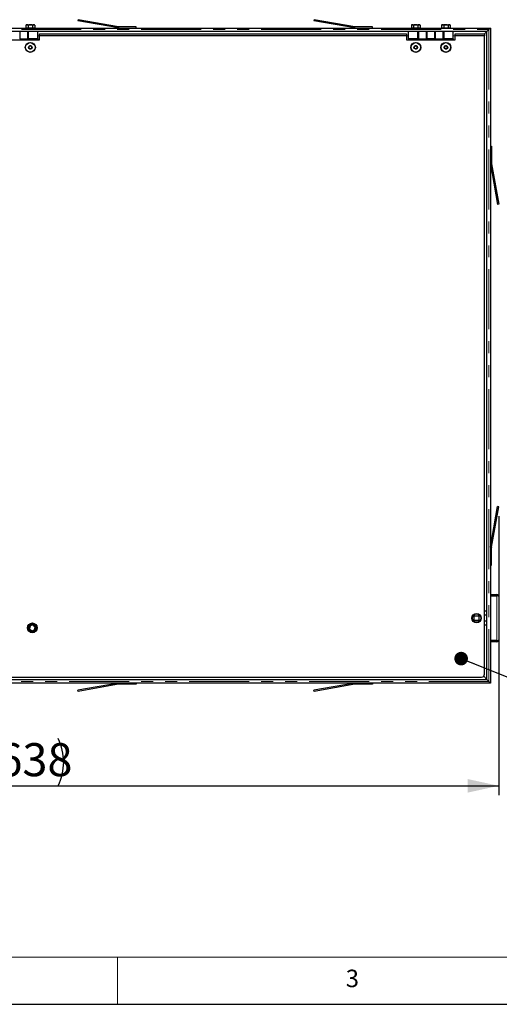
# Model space of a CAD drawing. Units: millimetres. Extents: x 5 to 415, y 1 to 292.
# Drawn here: x 100 to 150, y 5 to 109 of the extents above; entities that cross this region are included whole.
import ezdxf

# ---------------------------------------------------------------- set-up
doc = ezdxf.new("R2010")
doc.units = ezdxf.units.MM
doc.linetypes.add('PHANTOM', pattern=[12.7, 6.35, -1.27, 1.27, -1.27, 1.27, -1.27])
doc.layers.add('FORMAT', color=7, linetype='Continuous')
doc.styles.add('SLDTEXTSTYLE0', font='ISOCP', dxfattribs={"width": 0.96})
doc.dimstyles.new('SLDDIMSTYLE2', dxfattribs={"dimtxt": 3.5, "dimasz": 3.302, "dimexe": 0, "dimexo": 0.0625, "dimgap": 0.875, "dimtad": 1, "dimdec": 0, "dimlfac": 16, "dimrnd": 1e-09, "dimzin": 12, "dimdsep": 46, "dimtxsty": 'SLDTEXTSTYLE0', "dimsah": 1, "dimcen": 0.09, "dimadec": 0, "dimazin": 3, "dimtfac": 1, "dimtdec": 0, "dimtofl": 0, "dimtmove": 0, "dimatfit": 3, "dimfxl": 1, "dimfrac": 2, "dimtolj": 1, "dimtzin": 12, "dimarcsym": 0})
doc.dimstyles.new('SLDDIMSTYLE3', dxfattribs={"dimtxt": 0.18, "dimasz": 1.44, "dimexe": 0, "dimexo": 0.0625, "dimgap": 0, "dimtad": 0, "dimtih": 1, "dimtoh": 1, "dimdec": 0, "dimrnd": 1e-09, "dimzin": 0, "dimdsep": 46, "dimtxsty": 'Standard', "dimblk1": 'DOT', "dimblk2": 'DOT', "dimsah": 1, "dimcen": 0.09, "dimadec": 0, "dimazin": 0, "dimtfac": 1.44, "dimtdec": 0, "dimtofl": 0, "dimtmove": 0, "dimatfit": 3, "dimldrblk": 'DOT', "dimfxl": 1, "dimfrac": 2, "dimtolj": 1, "dimtzin": 0, "dimarcsym": 0})

# ---------------------------------------------------------------- blocks, each defined once
blk = doc.blocks.new('_D_3')
at = {"layer": 'FORMAT', "transparency": 16777216}
for p, q in [((47.98, 56.69), (47.98, 27.14)), ((150.37, 56.69), (150.37, 27.14)), ((47.98, 28.14), (150.37, 28.14))]:
    blk.add_line(p, q, dxfattribs=at)
for centre, start, end in [((99.64, 30.65), 153.4349, 206.5651), ((98.71, 30.65), 333.4349, 26.5651)]:
    blk.add_arc(centre, 5.59, start, end, dxfattribs=at)
for points in [[(47.98, 28.14), (51.28, 27.42), (51.28, 28.86)], [(150.37, 28.14), (147.07, 28.86), (147.07, 27.42)]]:
    blk.add_solid(points, dxfattribs=at)
at = {"layer": 'FORMAT', "transparency": 16777216, "insert": (94.63, 32.66), "char_height": 3.5, "attachment_point": 1, "style": 'SLDTEXTSTYLE0'}
blk.add_mtext('1638', dxfattribs=at)
blk = doc.blocks.new('_DOT')
at = {"color": 0, "linetype": 'ByBlock', "lineweight": -2}
blk.add_line((-0.5, 0), (-1, 0), dxfattribs=at)
at = {"color": 0, "linetype": 'ByBlock', "const_width": 0.5}
blk.add_lwpolyline([(-0.25, 0, 1), (0.25, 0, 1)], format="xyb", close=True, dxfattribs=at)

msp = doc.modelspace()

# ---------------------------------------------------------------- linework, layer by layer
at = {"color": 7, "linetype": 'Continuous', "lineweight": 25}
for p, q in [((100.3625, 108.74625), (100.2996525, 108.709965)), ((100.2996533, 108.7099652), (100.2996533, 108.44)), ((100.3625, 108.74625), (100.4166637, 108.74625)), ((100.4166637, 108.74625), (100.7682225, 108.74625)), ((100.5336742, 108.7099652), (100.5336742, 108.44)), ((100.7682225, 108.74625), (101.1203088, 108.74625)), ((101.0027709, 108.7099652), (101.0027709, 108.44)), ((101.1203088, 108.74625), (101.175, 108.74625)), ((101.2378475, 108.709965), (101.175, 108.74625)), ((101.2378467, 108.7099652), (101.2378467, 108.44)), ((105.8256721, 109.2853117), (105.8039661, 109.1622108)), ((110.0909601, 108.4062981), (105.8039661, 109.1622108)), ((110.1126661, 108.529399), (105.8256721, 109.2853117)), ((111.9875, 108.5275), (110.1343722, 108.5275)), ((111.9875, 108.4025), (111.9875, 108.5275)), ((130.8256721, 109.2853117), (130.8039661, 109.1622108)), ((135.0909601, 108.4062981), (130.8039661, 109.1622108)), ((135.1126661, 108.529399), (130.8256721, 109.2853117)), ((136.9875, 108.5275), (135.1343722, 108.5275)), ((136.9875, 108.4025), (136.9875, 108.5275)), ((141.175, 108.74625), (141.1121525, 108.709965)), ((141.1121533, 108.7099652), (141.1121533, 108.44)), ((141.175, 108.74625), (141.2296912, 108.74625)), ((141.2296912, 108.74625), (141.5817775, 108.74625)), ((141.3472291, 108.7099652), (141.3472291, 108.44)), ((141.5817775, 108.74625), (141.9333363, 108.74625)), ((141.8163258, 108.7099652), (141.8163258, 108.44)), ((141.9333363, 108.74625), (141.9875, 108.74625)), ((142.0503475, 108.709965), (141.9875, 108.74625)), ((142.0503467, 108.7099652), (142.0503467, 108.44)), ((144.3625, 108.74625), (144.2996525, 108.709965)), ((144.2996533, 108.7099652), (144.2996533, 108.44)), ((144.3625, 108.74625), (144.4171912, 108.74625)), ((144.4171912, 108.74625), (144.7692775, 108.74625)), ((144.5347291, 108.7099652), (144.5347291, 108.44)), ((144.7692775, 108.74625), (145.1208363, 108.74625)), ((145.0038258, 108.7099652), (145.0038258, 108.44)), ((145.1208363, 108.74625), (145.175, 108.74625)), ((145.2378475, 108.709965), (145.175, 108.74625)), ((145.2378467, 108.7099652), (145.2378467, 108.44)), ((48.8625, 108.4025), (149.4875, 108.4025)), ((149.1125, 108.0275), (49.2375, 108.0275)), ((99.64375, 108.0275), (99.64375, 107.24625)), ((100.2996533, 108.44), (100.4166637, 108.44)), ((100.3625, 108.44), (100.3625, 108.4025)), ((100.4166637, 108.44), (100.5336742, 108.44)), ((100.4875, 107.24625), (100.4875, 108.0275)), ((100.4875, 107.84), (100.534375, 107.84)), ((100.534375, 107.824375), (100.4875, 107.824375)), ((100.4875, 107.449375), (100.534375, 107.449375)), ((100.5336742, 108.44), (100.7682225, 108.44)), ((100.534375, 108.0275), (100.534375, 107.24625)), ((100.7682225, 108.44), (101.0027709, 108.44)), ((101.0027709, 108.44), (101.1203088, 108.44)), ((101.1203088, 108.44), (101.2378467, 108.44)), ((101.175, 108.4025), (101.175, 108.44)), ((101.55, 107.24625), (101.55, 108.0275)), ((101.7375, 107.5609936), (101.7375, 107.7775)), ((101.7375, 107.7775), (140.6125, 107.7775)), ((101.7375, 107.1525), (101.7375, 107.5609936)), ((140.6125, 107.5609936), (101.7375, 107.5609936)), ((140.6125, 107.7775), (140.6125, 107.5609936)), ((140.6125, 107.5609936), (140.6125, 107.1525)), ((140.8, 107.24625), (140.8, 108.0275)), ((141.1121533, 108.44), (141.2296912, 108.44)), ((141.175, 108.44), (141.175, 108.4025)), ((141.2296912, 108.44), (141.3472291, 108.44)), ((141.3472291, 108.44), (141.5817775, 108.44)), ((141.5817775, 108.44), (141.8163258, 108.44)), ((141.815625, 107.24625), (141.815625, 108.0275)), ((141.815625, 107.84), (141.8625, 107.84)), ((141.8625, 107.824375), (141.815625, 107.824375)), ((141.815625, 107.449375), (141.8625, 107.449375)), ((141.8163258, 108.44), (141.9333363, 108.44)), ((141.8625, 108.0275), (141.8625, 107.24625)), ((141.9333363, 108.44), (142.0503467, 108.44)), ((141.9875, 108.4025), (141.9875, 108.44)), ((142.70625, 107.24625), (142.70625, 108.0275)), ((142.70625, 107.84), (142.753125, 107.84)), ((142.753125, 107.824375), (142.70625, 107.824375)), ((142.70625, 107.449375), (142.753125, 107.449375)), ((142.753125, 108.0275), (142.753125, 107.24625)), ((143.596875, 107.24625), (143.596875, 108.0275)), ((143.596875, 107.84), (143.64375, 107.84)), ((143.64375, 107.824375), (143.596875, 107.824375)), ((143.596875, 107.449375), (143.64375, 107.449375)), ((143.64375, 108.0275), (143.64375, 107.24625)), ((144.2996533, 108.44), (144.4171912, 108.44)), ((144.3625, 108.44), (144.3625, 108.4025)), ((144.4171912, 108.44), (144.5347291, 108.44)), ((144.4875, 107.24625), (144.4875, 108.0275)), ((144.4875, 107.84), (144.534375, 107.84)), ((144.534375, 107.824375), (144.4875, 107.824375)), ((144.4875, 107.449375), (144.534375, 107.449375)), ((144.534375, 108.0275), (144.534375, 107.24625)), ((144.5347291, 108.44), (144.7692775, 108.44)), ((144.7692775, 108.44), (145.0038258, 108.44)), ((145.0038258, 108.44), (145.1208363, 108.44)), ((145.1208363, 108.44), (145.2378467, 108.44)), ((145.175, 108.4025), (145.175, 108.44)), ((145.55, 107.24625), (145.55, 108.0275)), ((145.7375, 107.5609936), (145.7375, 107.7775)), ((145.7375, 107.7775), (148.8625, 107.7775)), ((145.7375, 107.1525), (145.7375, 107.5609936)), ((148.8625, 107.5609936), (145.7375, 107.5609936)), ((149.1125, 108.0275), (148.8625, 107.7775)), ((149.1125, 108.0275), (148.8625, 107.7775)), ((148.8625, 107.7775), (148.8625, 107.5609936)), ((148.8625, 39.965), (148.8625, 107.5609936)), ((149.1125, 108.0275), (149.33125, 108.24625)), ((149.1125, 108.0275), (149.33125, 108.24625)), ((149.1125, 39.4025), (149.1125, 108.0275)), ((149.4875, 108.4025), (149.33125, 108.24625)), ((149.4875, 108.4025), (149.4875, 39.0275)), ((96.6125, 107.1525), (101.7375, 107.1525)), ((99.64375, 107.24625), (100.4875, 107.24625)), ((100.534375, 107.24), (100.4289063, 107.24)), ((100.534375, 107.39625), (100.4875, 107.39625)), ((100.51875, 107.24), (100.51875, 107.2004375)), ((100.51875, 107.2004375), (100.534375, 107.1848125)), ((100.51875, 107.2004375), (100.534375, 107.2004375)), ((101.55, 107.24625), (100.534375, 107.24625)), ((100.534375, 107.196871), (100.534375, 107.24)), ((100.534375, 107.1525), (100.534375, 107.196871)), ((101.55, 107.24625), (101.55, 107.196871)), ((101.55, 107.196871), (101.55, 107.1525)), ((140.6125, 107.1525), (145.7375, 107.1525)), ((141.815625, 107.24625), (140.8, 107.24625)), ((140.8, 107.24625), (140.8, 107.196871)), ((140.8, 107.196871), (140.8, 107.1525)), ((141.8625, 107.39625), (141.815625, 107.39625)), ((141.9210938, 107.24), (141.815625, 107.24)), ((141.815625, 107.24), (141.815625, 107.196871)), ((141.815625, 107.1848125), (141.83125, 107.2004375)), ((141.815625, 107.2004375), (141.83125, 107.2004375)), ((141.815625, 107.196871), (141.815625, 107.1525)), ((141.83125, 107.2004375), (141.83125, 107.24)), ((141.8625, 107.24625), (142.70625, 107.24625)), ((143.596875, 107.24625), (142.753125, 107.24625)), ((142.753125, 107.196871), (142.753125, 107.24625)), ((142.753125, 107.1525), (142.753125, 107.196871)), ((143.596875, 107.24625), (143.596875, 107.196871)), ((143.596875, 107.196871), (143.596875, 107.1525)), ((143.64375, 107.24625), (144.4875, 107.24625)), ((144.534375, 107.24), (144.4289063, 107.24)), ((144.534375, 107.39625), (144.4875, 107.39625)), ((144.51875, 107.24), (144.51875, 107.2004375)), ((144.51875, 107.2004375), (144.534375, 107.1848125)), ((144.51875, 107.2004375), (144.534375, 107.2004375)), ((145.55, 107.24625), (144.534375, 107.24625)), ((144.534375, 107.196871), (144.534375, 107.24)), ((144.534375, 107.1525), (144.534375, 107.196871)), ((145.55, 107.24625), (145.55, 107.196871)), ((145.55, 107.196871), (145.55, 107.1525)), ((149.4875, 95.9025), (149.6125, 95.9025)), ((149.6125, 95.9025), (149.6125, 94.0493722)), ((149.4912981, 94.0059601), (150.2472108, 89.7189661)), ((149.614399, 94.0276661), (150.3703117, 89.7406721)), ((150.3703117, 89.7406721), (150.2472108, 89.7189661)), ((149.4912981, 53.4240399), (150.2472108, 57.7110339)), ((149.614399, 53.4023339), (150.3703117, 57.6893279)), ((150.3703117, 57.6893279), (150.2472108, 57.7110339)), ((149.6125, 51.5275), (149.6125, 53.3806278)), ((149.4875, 51.5275), (149.6125, 51.5275)), ((149.4875, 48.4025), (150.175, 48.4025)), ((149.4875, 48.2775), (150.175, 48.2775)), ((149.4875, 48.2686612), (149.4875, 43.5363388)), ((150.175, 48.2686612), (149.4875, 48.2686612)), ((147.7125638, 46.215), (147.6693644, 46.215)), ((147.76875, 45.6525), (147.76875, 46.1525)), ((147.76875, 46.1525), (148.26875, 46.1525)), ((148.26875, 46.1525), (148.26875, 45.6525)), ((148.3681356, 46.215), (148.3249362, 46.215)), ((149.1125, 46.6525), (148.8625, 46.6525)), ((149.1125, 46.215), (148.8625, 46.215)), ((100.6189283, 44.7611365), (100.707853, 45.1353857)), ((100.7603184, 45.0858304), (100.6880771, 44.7817952)), ((100.707853, 45.1353857), (101.0764247, 45.2454992)), ((100.7603184, 45.0858304), (100.707853, 45.1353857)), ((101.0597413, 45.1752853), (100.7603184, 45.0858304)), ((101.0597413, 45.1752853), (101.0764247, 45.2454992)), ((101.2869229, 44.9607048), (101.0597413, 45.1752853)), ((101.0764247, 45.2454992), (101.3560717, 44.9813635)), ((101.2146816, 44.6566696), (101.2869229, 44.9607048)), ((101.3560717, 44.9813635), (101.267147, 44.6071143)), ((101.3560717, 44.9813635), (101.2869229, 44.9607048)), ((147.7125638, 45.59), (147.6693644, 45.59)), ((148.26875, 45.6525), (147.76875, 45.6525)), ((148.3681356, 45.59), (148.3249362, 45.59)), ((149.1125, 45.59), (148.8625, 45.59)), ((149.1125, 45.1525), (148.8625, 45.1525)), ((100.6880771, 44.7817952), (100.6189283, 44.7611365)), ((100.8985753, 44.4970008), (100.6189283, 44.7611365)), ((100.6880771, 44.7817952), (100.9152587, 44.5672147)), ((101.267147, 44.6071143), (100.8985753, 44.4970008)), ((100.8985753, 44.4970008), (100.9152587, 44.5672147)), ((100.9152587, 44.5672147), (101.2146816, 44.6566696)), ((101.267147, 44.6071143), (101.2146816, 44.6566696)), ((149.4875, 43.5363388), (150.175, 43.5363388)), ((150.175, 43.5275), (149.4875, 43.5275)), ((150.175, 43.4025), (149.4875, 43.4025)), ((49.8, 39.6525), (148.55, 39.6525)), ((149.1125, 39.4025), (148.7709709, 39.7440291)), ((149.1125, 39.4025), (148.7709709, 39.7440291)), ((149.4875, 39.0275), (48.8625, 39.0275)), ((49.2375, 39.4025), (149.1125, 39.4025)), ((110.0909601, 39.0237019), (105.8039661, 38.2677892)), ((110.1126661, 38.900601), (105.8256721, 38.1446883)), ((111.9875, 38.9025), (110.1343722, 38.9025)), ((111.9875, 39.0275), (111.9875, 38.9025)), ((135.0909601, 39.0237019), (130.8039661, 38.2677892)), ((135.1126661, 38.900601), (130.8256721, 38.1446883)), ((136.9875, 38.9025), (135.1343722, 38.9025)), ((136.9875, 39.0275), (136.9875, 38.9025)), ((149.1125, 39.4025), (149.33125, 39.18375)), ((149.1125, 39.4025), (149.33125, 39.18375)), ((149.4875, 39.0275), (149.33125, 39.18375)), ((105.8256721, 38.1446883), (105.8039661, 38.2677892)), ((130.8256721, 38.1446883), (130.8039661, 38.2677892)), ((5, 5), (415, 5))]:
    msp.add_line(p, q, dxfattribs=at)
at = {"color": 8, "linetype": 'PHANTOM', "lineweight": 18}
for p, q in [((110.0909601, 108.4062981), (110.1126661, 108.529399)), ((110.1343722, 108.5275), (110.1343722, 108.4025)), ((135.0909601, 108.4062981), (135.1126661, 108.529399)), ((135.1343722, 108.5275), (135.1343722, 108.4025)), ((49.01875, 108.24625), (149.33125, 108.24625)), ((101.55, 107.59), (101.7375, 107.59)), ((140.6125, 107.59), (140.8, 107.59)), ((145.55, 107.59), (145.7375, 107.59)), ((149.33125, 108.24625), (149.33125, 39.18375)), ((100.534375, 107.3064062), (100.4875, 107.3064062)), ((101.55, 107.196871), (100.534375, 107.196871)), ((141.815625, 107.196871), (140.8, 107.196871)), ((141.8625, 107.3064062), (141.815625, 107.3064062)), ((143.596875, 107.196871), (142.753125, 107.196871)), ((144.534375, 107.3064062), (144.4875, 107.3064062)), ((145.55, 107.196871), (144.534375, 107.196871)), ((149.4875, 94.0493722), (149.6125, 94.0493722)), ((149.614399, 94.0276661), (149.4912981, 94.0059601)), ((149.6125, 53.3806278), (149.4875, 53.3806278)), ((149.4912981, 53.4240399), (149.614399, 53.4023339)), ((150.175, 48.2775), (150.175, 48.4025)), ((150.175, 43.5363388), (150.175, 48.2686612)), ((150.175, 43.5275), (150.175, 43.4025)), ((149.33125, 39.18375), (49.01875, 39.18375)), ((110.1126661, 38.900601), (110.0909601, 39.0237019)), ((110.1343722, 39.0275), (110.1343722, 38.9025)), ((135.1126661, 38.900601), (135.0909601, 39.0237019)), ((135.1343722, 39.0275), (135.1343722, 38.9025))]:
    msp.add_line(p, q, dxfattribs=at)
at = {"color": 7, "linetype": 'Continuous', "lineweight": 18}
for p, q in [((10, 10), (235, 10)), ((110, 10), (110, 5))]:
    msp.add_line(p, q, dxfattribs=at)
at = {"color": 7, "linetype": 'Continuous', "lineweight": 25}
for centre, radius in [((100.76875, 106.355625), 0.53125), ((100.76875, 106.355625), 0.5), ((100.76875, 106.355625), 0.1894431), ((100.76875, 106.355625), 0.1546875), ((141.58125, 106.355625), 0.53125), ((141.58125, 106.355625), 0.5), ((141.58125, 106.355625), 0.1894431), ((141.58125, 106.355625), 0.1546875), ((144.76875, 106.355625), 0.53125), ((144.76875, 106.355625), 0.5), ((144.76875, 106.355625), 0.1894431), ((144.76875, 106.355625), 0.1546875), ((148.01875, 45.9025), 0.5), ((148.01875, 45.9025), 0.46875), ((148.01875, 45.9025), 0.4375), ((100.9875, 44.87125), 0.515625), ((100.9875, 44.87125), 0.5), ((100.9875, 44.87125), 0.4375)]:
    msp.add_circle(centre, radius, dxfattribs=at)
for centre, radius, start, end in [((110.1343722, 108.6525), 0.125, 260, 270), ((135.1343722, 108.6525), 0.125, 260, 270), ((110.1343722, 108.6525), 0.25, 260, 270), ((135.1343722, 108.6525), 0.25, 260, 270), ((100.4289063, 107.3064062), 0.0664063, 244.942381545, 270), ((141.9210938, 107.3064062), 0.0664063, 270, 295.057618455), ((144.4289063, 107.3064062), 0.0664063, 244.942381545, 270), ((149.7375, 94.0493722), 0.25, 180, 190), ((149.7375, 94.0493722), 0.125, 180, 190), ((149.7375, 53.3806278), 0.25, 170, 180), ((149.7375, 53.3806278), 0.125, 170, 180), ((150.175, 48.1525), 0.25, 0, 90), ((150.175, 48.1525), 0.125, 65.347557309, 90), ((150.175, 43.6525), 0.25, 270, 0), ((150.175, 43.6525), 0.125, 270, 294.652467902), ((148.55, 39.965), 0.3125, 270, 0), ((110.1343722, 38.7775), 0.25, 90, 100), ((110.1343722, 38.7775), 0.125, 90, 100), ((135.1343722, 38.7775), 0.25, 90, 100), ((135.1343722, 38.7775), 0.125, 90, 100)]:
    msp.add_arc(centre, radius, start, end, dxfattribs=at)
for centre, start_param, end_param in [((150.175, 48.1525), 0, 1.5707963268), ((150.175, 43.6525), 4.7123889804, 6.2831853072)]:
    msp.add_ellipse(centre, major_axis=(0.25, 0), ratio=0.4646446609, start_param=start_param, end_param=end_param, dxfattribs=at)
for points, knots in [([(100.4166637, 108.74625), (100.4138905, 108.7462089), (100.40202, 108.7460331), (100.3810193, 108.7433119), (100.3537415, 108.7357993), (100.3265456, 108.7247574), (100.3086273, 108.7149014), (100.2996533, 108.7099652)], [0, 0, 0, 0, 0.0700425063, 0.299802668, 0.530824524, 0.765022176, 1, 1, 1, 1]), ([(100.5336742, 108.7099652), (100.5242291, 108.7151519), (100.5053075, 108.7255426), (100.4762677, 108.736945), (100.4466755, 108.7447592), (100.426689, 108.745752), (100.4166637, 108.74625)], [0, 0, 0, 0, 0.2472686138, 0.4953625654, 0.7468740051, 1, 1, 1, 1]), ([(100.7682225, 108.74625), (100.7577371, 108.7461147), (100.7367456, 108.7458438), (100.6868272, 108.7423741), (100.6184619, 108.7325829), (100.5620322, 108.7175299), (100.5336742, 108.7099652)], [0, 0, 0, 0, 0.1321157568, 0.2644906939, 0.6303798882, 1, 1, 1, 1]), ([(101.0027709, 108.7099652), (100.9834601, 108.7152499), (100.9499395, 108.7244232), (100.9014023, 108.7343408), (100.8575048, 108.7410562), (100.8130482, 108.7454198), (100.7831832, 108.7459729), (100.7682225, 108.74625)], [0, 0, 0, 0, 0.25217980241, 0.4377457305, 0.62378206918, 0.81153708862, 1, 1, 1, 1]), ([(101.1203088, 108.74625), (101.117523, 108.7462089), (101.1055991, 108.7460331), (101.0845037, 108.7433119), (101.0571029, 108.7357993), (101.0297844, 108.7247574), (101.0117854, 108.7149014), (101.0027709, 108.7099652)], [0, 0, 0, 0, 0.0700425063, 0.299802668, 0.530824524, 0.765022176, 1, 1, 1, 1]), ([(101.2378467, 108.7099652), (101.2283591, 108.7151519), (101.2093521, 108.7255426), (101.1801815, 108.736945), (101.1504558, 108.7447592), (101.1303792, 108.745752), (101.1203088, 108.74625)], [0, 0, 0, 0, 0.2472686137, 0.4953625654, 0.7468740051, 1, 1, 1, 1]), ([(141.2296912, 108.74625), (141.2269054, 108.7462089), (141.2149815, 108.7460331), (141.1938861, 108.7433119), (141.1664854, 108.7357993), (141.1391668, 108.7247574), (141.1211678, 108.7149014), (141.1121533, 108.7099652)], [0, 0, 0, 0, 0.0700425064, 0.299802668, 0.530824524, 0.765022176, 1, 1, 1, 1]), ([(141.3472291, 108.7099652), (141.3377415, 108.7151519), (141.3187346, 108.7255426), (141.2895639, 108.736945), (141.2598382, 108.7447592), (141.2397616, 108.745752), (141.2296912, 108.74625)], [0, 0, 0, 0, 0.24726861375, 0.49536256538, 0.74687400512, 1, 1, 1, 1]), ([(141.5817775, 108.74625), (141.5522981, 108.7451691), (141.4929334, 108.7429924), (141.4246007, 108.7299104), (141.3761419, 108.7180944), (141.3568692, 108.7126756), (141.3472291, 108.7099652)], [0, 0, 0, 0, 0.3713074101, 0.7477264317, 0.8738138698, 1, 1, 1, 1]), ([(141.8163258, 108.7099652), (141.7882335, 108.717464), (141.7318075, 108.7325261), (141.6634653, 108.7423525), (141.6132748, 108.7458428), (141.5922833, 108.7461142), (141.5817775, 108.74625)], [0, 0, 0, 0, 0.36618143916, 0.73550894258, 0.86762690884, 1, 1, 1, 1]), ([(141.9333363, 108.74625), (141.930563, 108.7462089), (141.9186926, 108.7460331), (141.8976919, 108.7433119), (141.8704141, 108.7357993), (141.8432181, 108.7247574), (141.8252999, 108.7149014), (141.8163258, 108.7099652)], [0, 0, 0, 0, 0.0700425063, 0.299802668, 0.530824524, 0.765022176, 1, 1, 1, 1]), ([(142.0503467, 108.7099652), (142.0409016, 108.7151519), (142.02198, 108.7255426), (141.9929403, 108.736945), (141.963348, 108.7447592), (141.9433615, 108.745752), (141.9333363, 108.74625)], [0, 0, 0, 0, 0.24726861375, 0.49536256539, 0.74687400512, 1, 1, 1, 1]), ([(144.4171912, 108.74625), (144.4144054, 108.7462089), (144.4024815, 108.7460331), (144.3813861, 108.7433119), (144.3539854, 108.7357993), (144.3266668, 108.7247574), (144.3086678, 108.7149014), (144.2996533, 108.7099652)], [0, 0, 0, 0, 0.0700425064, 0.299802668, 0.530824524, 0.765022176, 1, 1, 1, 1]), ([(144.5347291, 108.7099652), (144.5252415, 108.7151519), (144.5062346, 108.7255426), (144.4770639, 108.736945), (144.4473382, 108.7447592), (144.4272616, 108.745752), (144.4171912, 108.74625)], [0, 0, 0, 0, 0.2472686138, 0.4953625654, 0.7468740051, 1, 1, 1, 1]), ([(144.7692775, 108.74625), (144.7397981, 108.7451691), (144.6804334, 108.7429924), (144.6121007, 108.7299104), (144.5636419, 108.7180944), (144.5443692, 108.7126756), (144.5347291, 108.7099652)], [0, 0, 0, 0, 0.3713074101, 0.7477264317, 0.8738138698, 1, 1, 1, 1]), ([(145.0038258, 108.7099652), (144.9757335, 108.717464), (144.9193075, 108.7325261), (144.8509653, 108.7423525), (144.8007748, 108.7458428), (144.7797833, 108.7461142), (144.7692775, 108.74625)], [0, 0, 0, 0, 0.36618143916, 0.73550894258, 0.86762690884, 1, 1, 1, 1]), ([(145.1208363, 108.74625), (145.118063, 108.7462089), (145.1061926, 108.7460331), (145.0851919, 108.7433119), (145.0579141, 108.7357993), (145.0307181, 108.7247574), (145.0127999, 108.7149014), (145.0038258, 108.7099652)], [0, 0, 0, 0, 0.0700425063, 0.299802668, 0.530824524, 0.765022176, 1, 1, 1, 1]), ([(145.2378467, 108.7099652), (145.2284016, 108.7151519), (145.20948, 108.7255426), (145.1804403, 108.736945), (145.150848, 108.7447592), (145.1308615, 108.745752), (145.1208363, 108.74625)], [0, 0, 0, 0, 0.24726861375, 0.49536256539, 0.74687400512, 1, 1, 1, 1]), ([(100.534375, 107.3977334), (100.5223938, 107.398204), (100.5066799, 107.3988213), (100.4911815, 107.4017237), (100.4875, 107.4024131)], [0, 0, 0, 0, 0.7624603212, 1, 1, 1, 1]), ([(100.6421159, 106.4841391), (100.6404915, 106.478251), (100.6372339, 106.4664421), (100.6320978, 106.4478237), (100.6267285, 106.4283599), (100.6217469, 106.4103018), (100.6172949, 106.3941632), (100.6134103, 106.3800815), (100.6095129, 106.3659533), (100.6049358, 106.3493612), (100.5997551, 106.3305812), (100.596015, 106.3170235), (100.5941364, 106.3102137)], [0, 0, 0, 0, 0.1077540124, 0.2161041046, 0.3272149966, 0.4398253561, 0.5163221, 0.5934722043, 0.6725568461, 0.7522269419, 0.8755459619, 1, 1, 1, 1]), ([(100.8167294, 106.5295504), (100.804773, 106.526441), (100.7804513, 106.5201157), (100.7447057, 106.5108194), (100.7119899, 106.5023111), (100.6859513, 106.4955393), (100.662567, 106.4894578), (100.6489537, 106.4859174), (100.6421159, 106.4841391)], [0, 0, 0, 0, 0.216128438, 0.4396461274, 0.5932621377, 0.7520121396, 0.8754380601, 1, 1, 1, 1]), ([(100.9433636, 106.4010363), (100.9346924, 106.4098362), (100.9170538, 106.4277367), (100.8911302, 106.4540451), (100.8674038, 106.4781238), (100.84852, 106.4972879), (100.8315611, 106.5144986), (100.8216884, 106.5245179), (100.8167294, 106.5295504)], [0, 0, 0, 0, 0.2161284249, 0.4396460996, 0.5932621126, 0.7520121176, 0.8754380489, 1, 1, 1, 1]), ([(100.8953841, 106.2271109), (100.8970085, 106.232999), (100.9002661, 106.2448079), (100.9054022, 106.2634263), (100.9107715, 106.2828901), (100.9157531, 106.3009482), (100.9202051, 106.3170868), (100.9240897, 106.3311685), (100.9279871, 106.3452967), (100.9325642, 106.3618888), (100.9377449, 106.3806688), (100.941485, 106.3942265), (100.9433636, 106.4010363)], [0, 0, 0, 0, 0.1077540124, 0.2161041046, 0.3272149966, 0.4398253561, 0.5163221, 0.5934722043, 0.672556846, 0.7522269419, 0.8755459619, 1, 1, 1, 1]), ([(141.4546159, 106.4841391), (141.4529915, 106.478251), (141.4497339, 106.4664421), (141.4445978, 106.4478237), (141.4392285, 106.4283599), (141.4342469, 106.4103018), (141.4297949, 106.3941632), (141.4259103, 106.3800815), (141.4220129, 106.3659533), (141.4174358, 106.3493612), (141.4122551, 106.3305812), (141.408515, 106.3170235), (141.4066364, 106.3102137)], [0, 0, 0, 0, 0.1077540124, 0.2161041046, 0.3272149966, 0.4398253561, 0.5163221, 0.5934722043, 0.6725568461, 0.7522269419, 0.8755459619, 1, 1, 1, 1]), ([(141.6292294, 106.5295504), (141.617273, 106.526441), (141.5929513, 106.5201157), (141.5572057, 106.5108194), (141.5244899, 106.5023111), (141.4984513, 106.4955393), (141.475067, 106.4894578), (141.4614537, 106.4859174), (141.4546159, 106.4841391)], [0, 0, 0, 0, 0.21612843798, 0.4396461274, 0.59326213772, 0.75201213964, 0.87543806008, 1, 1, 1, 1]), ([(141.7558636, 106.4010363), (141.7471924, 106.4098362), (141.7295538, 106.4277367), (141.7036302, 106.4540451), (141.6799038, 106.4781238), (141.66102, 106.4972879), (141.6440611, 106.5144986), (141.6341884, 106.5245179), (141.6292294, 106.5295504)], [0, 0, 0, 0, 0.2161284249, 0.4396460996, 0.5932621126, 0.7520121176, 0.8754380489, 1, 1, 1, 1]), ([(141.7078841, 106.2271109), (141.7095085, 106.232999), (141.7127661, 106.2448079), (141.7179022, 106.2634263), (141.7232715, 106.2828901), (141.7282531, 106.3009482), (141.7327051, 106.3170868), (141.7365897, 106.3311685), (141.7404871, 106.3452967), (141.7450642, 106.3618888), (141.7502449, 106.3806688), (141.753985, 106.3942265), (141.7558636, 106.4010363)], [0, 0, 0, 0, 0.1077540124, 0.2161041046, 0.3272149966, 0.4398253561, 0.5163221, 0.5934722043, 0.672556846, 0.7522269419, 0.8755459619, 1, 1, 1, 1]), ([(141.8625, 107.4019704), (141.8624442, 107.4019599), (141.8469664, 107.3990549), (141.8312674, 107.3982233), (141.815625, 107.3973947)], [0, 0, 0, 0, 0.0036028158, 1, 1, 1, 1]), ([(144.534375, 107.3977334), (144.5223938, 107.398204), (144.5066799, 107.3988213), (144.4911815, 107.4017237), (144.4875, 107.4024131)], [0, 0, 0, 0, 0.7624603211, 1, 1, 1, 1]), ([(144.6421159, 106.4841391), (144.6404915, 106.478251), (144.6372339, 106.4664421), (144.6320978, 106.4478237), (144.6267285, 106.4283599), (144.6217469, 106.4103018), (144.6172949, 106.3941632), (144.6134103, 106.3800815), (144.6095129, 106.3659533), (144.6049358, 106.3493612), (144.5997551, 106.3305812), (144.596015, 106.3170235), (144.5941364, 106.3102137)], [0, 0, 0, 0, 0.1077540124, 0.2161041046, 0.3272149966, 0.4398253561, 0.5163221, 0.5934722043, 0.6725568461, 0.7522269419, 0.8755459619, 1, 1, 1, 1]), ([(144.8167294, 106.5295504), (144.804773, 106.526441), (144.7804513, 106.5201157), (144.7447057, 106.5108194), (144.7119899, 106.5023111), (144.6859513, 106.4955393), (144.662567, 106.4894578), (144.6489537, 106.4859174), (144.6421159, 106.4841391)], [0, 0, 0, 0, 0.21612843798, 0.4396461274, 0.59326213772, 0.75201213964, 0.87543806008, 1, 1, 1, 1]), ([(144.9433636, 106.4010363), (144.9346924, 106.4098362), (144.9170538, 106.4277367), (144.8911302, 106.4540451), (144.8674038, 106.4781238), (144.84852, 106.4972879), (144.8315611, 106.5144986), (144.8216884, 106.5245179), (144.8167294, 106.5295504)], [0, 0, 0, 0, 0.2161284249, 0.4396460996, 0.5932621126, 0.7520121176, 0.8754380489, 1, 1, 1, 1]), ([(144.8953841, 106.2271109), (144.8970085, 106.232999), (144.9002661, 106.2448079), (144.9054022, 106.2634263), (144.9107715, 106.2828901), (144.9157531, 106.3009482), (144.9202051, 106.3170868), (144.9240897, 106.3311685), (144.9279871, 106.3452967), (144.9325642, 106.3618888), (144.9377449, 106.3806688), (144.941485, 106.3942265), (144.9433636, 106.4010363)], [0, 0, 0, 0, 0.1077540124, 0.2161041046, 0.3272149966, 0.4398253561, 0.5163221, 0.5934722043, 0.672556846, 0.7522269419, 0.8755459619, 1, 1, 1, 1]), ([(100.5941364, 106.3102137), (100.6028076, 106.3014138), (100.6204462, 106.2835133), (100.6463698, 106.2572049), (100.6700962, 106.2331262), (100.68898, 106.2139621), (100.7059389, 106.1967514), (100.7158116, 106.1867321), (100.7207706, 106.1816996)], [0, 0, 0, 0, 0.2161284249, 0.4396460996, 0.5932621126, 0.7520121176, 0.8754380489, 1, 1, 1, 1]), ([(100.7207706, 106.1816996), (100.732727, 106.184809), (100.7570487, 106.1911343), (100.7927943, 106.2004306), (100.8255101, 106.2089389), (100.8515487, 106.2157107), (100.874933, 106.2217922), (100.8885463, 106.2253326), (100.8953841, 106.2271109)], [0, 0, 0, 0, 0.216128438, 0.4396461274, 0.5932621377, 0.7520121396, 0.8754380601, 1, 1, 1, 1]), ([(141.4066364, 106.3102137), (141.4153076, 106.3014138), (141.4329462, 106.2835133), (141.4588698, 106.2572049), (141.4825962, 106.2331262), (141.50148, 106.2139621), (141.5184389, 106.1967514), (141.5283116, 106.1867321), (141.5332706, 106.1816996)], [0, 0, 0, 0, 0.2161284249, 0.4396460996, 0.5932621126, 0.7520121176, 0.8754380489, 1, 1, 1, 1]), ([(141.5332706, 106.1816996), (141.545227, 106.184809), (141.5695487, 106.1911343), (141.6052943, 106.2004306), (141.6380101, 106.2089389), (141.6640487, 106.2157107), (141.687433, 106.2217922), (141.7010463, 106.2253326), (141.7078841, 106.2271109)], [0, 0, 0, 0, 0.216128438, 0.4396461274, 0.5932621377, 0.7520121396, 0.8754380601, 1, 1, 1, 1]), ([(144.5941364, 106.3102137), (144.6028076, 106.3014138), (144.6204462, 106.2835133), (144.6463698, 106.2572049), (144.6700962, 106.2331262), (144.68898, 106.2139621), (144.7059389, 106.1967514), (144.7158116, 106.1867321), (144.7207706, 106.1816996)], [0, 0, 0, 0, 0.2161284249, 0.4396460996, 0.5932621126, 0.7520121176, 0.8754380489, 1, 1, 1, 1]), ([(144.7207706, 106.1816996), (144.732727, 106.184809), (144.7570487, 106.1911343), (144.7927943, 106.2004306), (144.8255101, 106.2089389), (144.8515487, 106.2157107), (144.874933, 106.2217922), (144.8885463, 106.2253326), (144.8953841, 106.2271109)], [0, 0, 0, 0, 0.216128438, 0.4396461274, 0.5932621377, 0.7520121396, 0.8754380601, 1, 1, 1, 1])]:
    msp.add_open_spline(points, degree=3, knots=knots, dxfattribs=at)

# ---------------------------------------------------------------- texts
at = {"color": 7, "linetype": 'Continuous', "lineweight": 0, "insert": (134.1666667, 8.6680245), "char_height": 1.8520833, "attachment_point": 1, "style": 'SLDTEXTSTYLE0'}
msp.add_mtext('3', dxfattribs=at)

# ---------------------------------------------------------------- dimensions: what is measured, and where the dimension line sits
at = {"layer": 'FORMAT'}
dim = msp.add_linear_dim(base=(150.3703117, 28.1446883), p1=(47.9796883, 57.6893279), p2=(150.3703117, 57.6893279), text='(<>)', dimstyle='SLDDIMSTYLE2', dxfattribs=at)
dim.commit()
dim.dimension.update_dxf_attribs({"geometry": '_D_3', "text_midpoint": (99.175, 28.1446883), "dimtype": 160})

# ---------------------------------------------------------------- leaders
msp.add_leader([(146.3847097, 41.6151656), (173.8697479, 30.6122449)], dimstyle='SLDDIMSTYLE3', dxfattribs=at)

doc.saveas('drawing.dxf')
